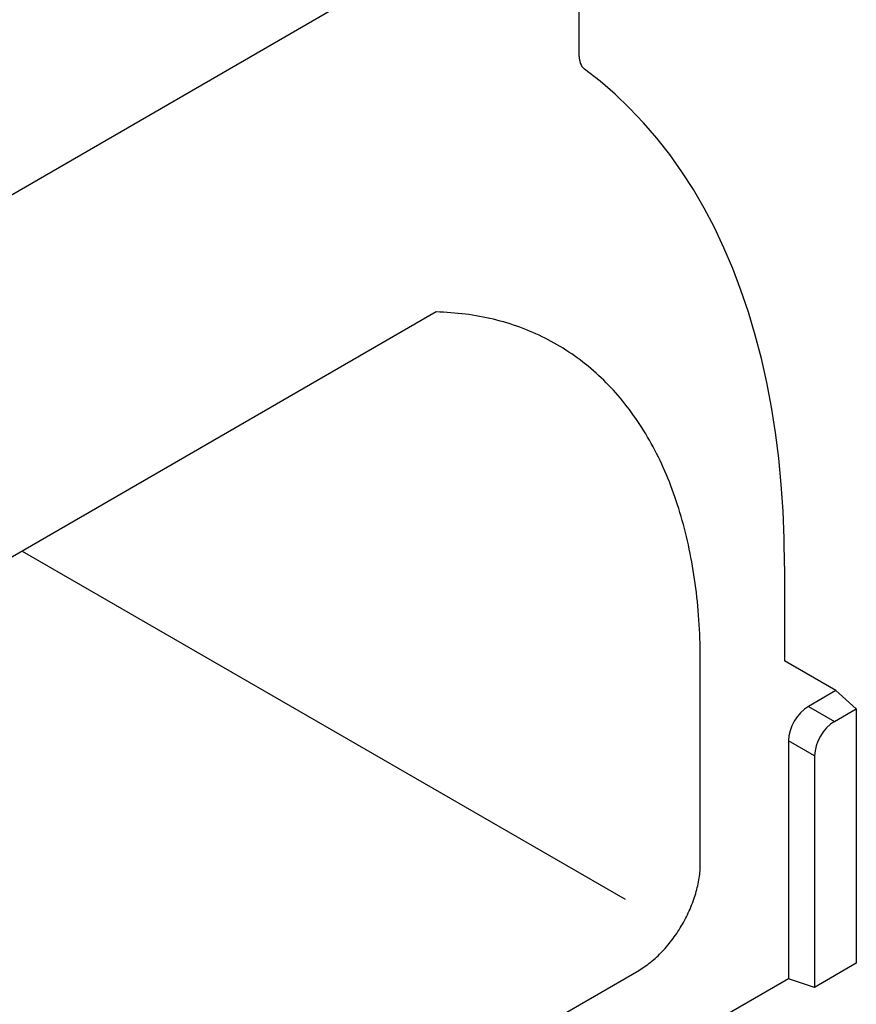
# Model space of a CAD drawing. Extents: x -47 to 2053, y 360 to 3330.
# Drawn here: x 1596 to 1667, y 1239 to 1322 of the extents above; entities that cross this region are included whole.
import ezdxf

# ---------------------------------------------------------------- set-up
doc = ezdxf.new("R2010")
doc.units = 0
doc.header["$LTSCALE"] = 50
doc.header["$MEASUREMENT"] = 0
doc.layers.get('0').update_dxf_attribs({"linetype": 'CONTINUOUS'})
doc.layers.add('DUENN', color=4, linetype='CONTINUOUS')

msp = doc.modelspace()

# ---------------------------------------------------------------- linework, layer by layer
at = {"color": 7, "linetype": 'Continuous', "lineweight": 30}
for p, q in [((1577.849, 1297.224), (1643.664, 1335.218)), ((1643.664, 1319.217), (1643.664, 1335.218)), ((1631.601, 1297.654), (1589.913, 1273.587)), ((1596.671, 1277.489), (1647.541, 1248.123)), ((1660.983, 1276.216), (1660.983, 1268.216)), ((1665.313, 1265.715), (1660.983, 1268.216)), ((1653.882, 1251.116), (1653.882, 1268.116)), ((1665.313, 1265.715), (1667.045, 1264.18)), ((1665.199, 1263.114), (1667.045, 1264.18)), ((1667.045, 1264.18), (1667.045, 1242.715)), ((1663.526, 1260.216), (1663.526, 1240.684)), ((1667.045, 1242.715), (1663.526, 1240.684)), ((1572.827, 1198.324), (1648.687, 1242.117)), ((1661.33, 1241.416), (1561.451, 1183.757)), ((1663.526, 1240.684), (1661.33, 1241.416))]:
    msp.add_line(p, q, dxfattribs=at)
at = {"color": 7, "linetype": 'Continuous', "lineweight": 30, "flags": 128}
msp.add_lwpolyline([(1660.983, 1276.216), (1660.953, 1278.55), (1660.861, 1280.847), (1660.708, 1283.104), (1660.494, 1285.319), (1660.219, 1287.491), (1659.884, 1289.618), (1659.488, 1291.697), (1659.033, 1293.726), (1658.518, 1295.705), (1657.944, 1297.63), (1657.311, 1299.501), (1656.621, 1301.315), (1655.873, 1303.072), (1655.069, 1304.768), (1654.209, 1306.404), (1653.293, 1307.977), (1652.324, 1309.485), (1651.301, 1310.929), (1650.225, 1312.305), (1649.098, 1313.614), (1647.92, 1314.853), (1646.693, 1316.022), (1645.418, 1317.12), (1644.096, 1318.145)], dxfattribs=at)
at = {"color": 7, "linetype": 'Continuous', "lineweight": 30}
msp.add_arc((1644.947, 1319.111), 1.288, 175.27552, 228.60023, dxfattribs=at)
msp.add_ellipse((1665.319, 1261.112), major_axis=(1.225, 2.121), ratio=0.617446, start_param=0.818823, end_param=2.322582, dxfattribs=at)
for points in [[(1653.882, 1268.116), (1653.882, 1270.277), (1653.628, 1274.457), (1652.486, 1280.183), (1650.601, 1285.252), (1648.004, 1289.565), (1644.743, 1293.037), (1640.881, 1295.599), (1636.491, 1297.203), (1633.27, 1297.614), (1631.601, 1297.654)], [(1648.687, 1242.117), (1649.025, 1242.312), (1649.705, 1242.781), (1650.688, 1243.693), (1651.597, 1244.779), (1652.393, 1245.995), (1653.044, 1247.292), (1653.524, 1248.616), (1653.817, 1249.915), (1653.882, 1250.729), (1653.882, 1251.116)]]:
    msp.add_open_spline(points, degree=3, dxfattribs=at)
at = {"layer": 'DUENN'}
for p, q in [((1665.313, 1265.715), (1663.003, 1264.381)), ((1663.003, 1264.381), (1665.199, 1263.114)), ((1661.33, 1261.484), (1661.33, 1241.416)), ((1663.526, 1260.216), (1661.33, 1261.484))]:
    msp.add_line(p, q, dxfattribs=at)
msp.add_ellipse((1663.123, 1262.38), major_axis=(1.225, 2.121), ratio=0.617446, start_param=0.818823, end_param=2.322582, dxfattribs=at)

doc.saveas('drawing.dxf')
